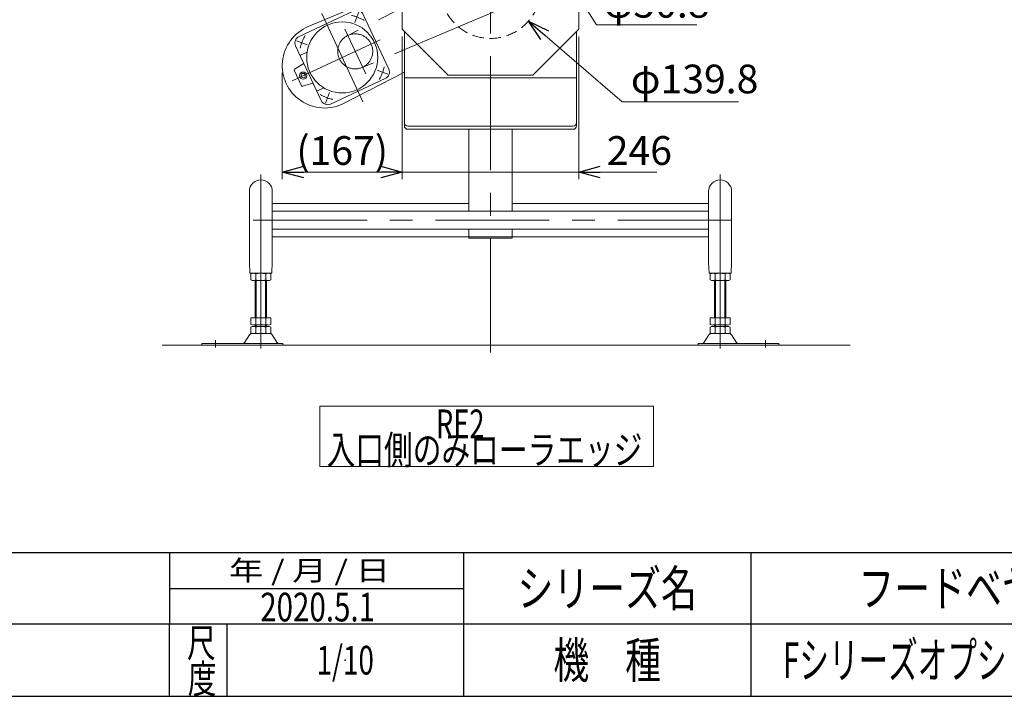
# Model space of a CAD drawing. Units: millimetres. Extents: x -2865 to 2865, y -1930 to 1930.
# Drawn here: x -74 to 1298, y -1880 to -938 of the extents above; entities that cross this region are included whole.
import ezdxf
from ezdxf.enums import TextEntityAlignment as Align

# ---------------------------------------------------------------- set-up
doc = ezdxf.new("R2010")
doc.units = ezdxf.units.MM
doc.header["$LTSCALE"] = 2.5
doc.header["$PDSIZE"] = 1
for name, pattern in [('CENTERX2', [101.6, 63.5, -12.7, 12.7, -12.7]), ('DASHED2', [9.525, 6.35, -3.175]), ('PHANTOM', [63.5, 31.75, -6.35, 6.35, -6.35, 6.35, -6.35])]:
    doc.linetypes.add(name, pattern=pattern)
doc.layers.add('6', color=7, linetype='Continuous')
doc.layers.add('ZUWAKU', color=7, linetype='Continuous')
doc.styles.add('dcStyle0', font='ＭＳ Ｐゴシック', dxfattribs={"width": 0.75})
doc.styles.add('dcStyle1', font='txt.shx', dxfattribs={"width": 1.2, "bigfont": 'bigfont'})
doc.styles.get("Standard").update_dxf_attribs({"font": 'txt.shx', "bigfont": 'bigfont.shx'})
doc.dimstyles.new('dc_Diam06', dxfattribs={"dimtxt": 40, "dimasz": 30.000019, "dimexe": 10, "dimexo": 10, "dimgap": 10, "dimtad": 2, "dimtih": 1, "dimtoh": 1, "dimdec": 3, "dimdsep": 46, "dimtxsty": 'Standard', "dimblk1": 'OPEN30', "dimblk2": 'OPEN30', "dimsah": 1, "dimcen": 0.09, "dimclrd": 2, "dimclre": 2, "dimclrt": 2, "dimadec": 0, "dimazin": 2, "dimtfac": 1, "dimtdec": 4, "dimtofl": 0, "dimtmove": 0, "dimatfit": 3, "dimfxl": 1, "dimarcsym": 1})
doc.dimstyles.new('dc_Rotated', dxfattribs={"dimtxt": 40, "dimasz": 30.000019, "dimexe": 10, "dimexo": 10, "dimgap": 10, "dimtad": 3, "dimdsep": 46, "dimtxsty": 'dcStyle0', "dimblk1": 'OPEN30', "dimblk2": 'OPEN30', "dimsah": 1, "dimcen": 0.09, "dimclrd": 2, "dimclre": 2, "dimclrt": 2, "dimadec": 0, "dimazin": 2, "dimtfac": 1, "dimtdec": 4, "dimtmove": 0, "dimatfit": 3, "dimfxl": 1, "dimarcsym": 1})

# ---------------------------------------------------------------- blocks, each defined once
blk = doc.blocks.new('DC_GROUP_W_TBCUD_RE_010_46')
at = {"color": 2, "linetype": 'Continuous', "lineweight": 13}
for p, q in [((344.8, -1476.2), (344.8, -1560.4)), ((809.7, -1476.2), (344.8, -1476.2)), ((809.7, -1560.4), (809.7, -1476.2)), ((344.8, -1560.4), (809.7, -1560.4))]:
    blk.add_line(p, q, dxfattribs=at)
blk = doc.blocks.new('DC_GROUP_W_TBCUD_RE_010_45')
at = {"linetype": 'Continuous'}
blk.add_blockref('DC_GROUP_W_TBCUD_RE_010_46', (0, 0), dxfattribs=at)
at = {"color": 2, "style": 'dcStyle0'}
for s, width, p, p2 in [('\u3000\u3000\u3000\u3000RE2', 0.869703, (354.1, -1520.8), (574.1, -1520.8)), ('入口側のみローラエッジ', 0.744602, (354.1, -1557), (794.1, -1557))]:
    blk.add_text(s, height=40, dxfattribs=dict(at, width=width)).set_placement(p, p2, align=Align.FIT)
blk = doc.blocks.new('DC_GROUP_W_TBCUD_RE_010_58')
at = {"color": 7, "linetype": 'Continuous', "lineweight": 13}
for p, q in [((888.5, -1300.3), (888.5, -1292)), ((892, -1291.1), (912.8, -1291.1)), ((912.8, -1301.1), (892, -1301.1)), ((894.4, -1301.1), (894.4, -1353.1)), ((895.5, -1300.3), (895.5, -1292)), ((909.3, -1292), (909.3, -1300.3)), ((910.4, -1353.1), (910.4, -1301.1)), ((916.3, -1292), (916.3, -1300.3)), ((888.5, -1353.1), (916.3, -1353.1)), ((888.5, -1362.3), (888.5, -1353.1)), ((895.5, -1362.3), (895.5, -1353.1)), ((909.3, -1353.1), (909.3, -1362.3)), ((916.3, -1353.1), (916.3, -1362.3)), ((888.5, -1374.3), (888.5, -1366)), ((892, -1363.1), (912.8, -1363.1)), ((892, -1365.1), (912.8, -1365.1)), ((894.4, -1363.1), (894.4, -1365.1)), ((895.5, -1374.3), (895.5, -1366)), ((909.3, -1366), (909.3, -1374.3)), ((910.4, -1365.1), (910.4, -1363.1)), ((916.3, -1366), (916.3, -1374.3)), ((886.6, -1377), (879, -1388.2)), ((890, -1375.1), (914.8, -1375.1)), ((918.2, -1377), (925.8, -1388.2)), ((871.9, -1391.1), (871.9, -1389.1)), ((871.9, -1389.1), (984.4, -1389.1)), ((871.9, -1391.1), (984.4, -1391.1)), ((984.4, -1389.1), (984.4, -1391.1))]:
    blk.add_line(p, q, dxfattribs=at)
at = {"color": 3, "linetype": 'Continuous', "lineweight": 13}
for p, q in [((895.9, -1353.1), (895.9, -1301.1)), ((908.9, -1301.1), (908.9, -1353.1)), ((895.9, -1365.1), (895.9, -1363.1)), ((908.9, -1363.1), (908.9, -1365.1))]:
    blk.add_line(p, q, dxfattribs=at)
at = {"color": 3, "linetype": 'CENTERX2', "lineweight": 13}
for p, q in [((902.4, -1291.1), (902.4, -1396)), ((965.4, -1394.5), (965.4, -1384.3))]:
    blk.add_line(p, q, dxfattribs=at)
at = {"color": 7, "linetype": 'Continuous', "lineweight": 13}
for centre, radius, start, end in [((892, -1298.4), 7.25, 61.461, 118.539), ((892, -1293.9), 7.25, 241.461, 298.539), ((902.4, -1318.8), 27.7, 75.5058, 104.4942), ((902.4, -1273.5), 27.7, 255.5058, 284.4942), ((912.8, -1298.4), 7.25, 61.461, 118.539), ((912.8, -1293.9), 7.25, 241.461, 298.539), ((892, -1355.9), 7.25, 241.461, 298.539), ((892, -1372.4), 7.25, 61.461, 118.539), ((902.4, -1335.5), 27.7, 255.5058, 284.4942), ((902.4, -1392.8), 27.7, 75.5058, 104.4942), ((912.8, -1355.9), 7.25, 241.461, 298.539), ((912.8, -1372.4), 7.25, 61.461, 118.539), ((890, -1379.1), 4, 90, 148.259), ((892, -1367.9), 7.25, 241.461, 298.539), ((902.4, -1347.5), 27.7, 255.5058, 284.4942), ((912.8, -1367.9), 7.25, 241.461, 298.539), ((914.8, -1379.1), 4, 31.741, 90), ((877.3, -1387.1), 2, 270, 328.259), ((927.5, -1387.1), 2, 211.741, 270)]:
    blk.add_arc(centre, radius, start, end, dxfattribs=at)
blk = doc.blocks.new('DC_GROUP_W_TBCUD_RE_010_59')
at = {"color": 7, "linetype": 'Continuous', "lineweight": 13}
for p, q in [((248.5, -1292), (248.5, -1300.3)), ((272.8, -1291.1), (252, -1291.1)), ((252, -1301.1), (272.8, -1301.1)), ((254.4, -1353.1), (254.4, -1301.1)), ((255.5, -1292), (255.5, -1300.3)), ((269.3, -1300.3), (269.3, -1292)), ((270.4, -1301.1), (270.4, -1353.1)), ((276.3, -1300.3), (276.3, -1292)), ((276.3, -1353.1), (248.5, -1353.1)), ((248.5, -1353.1), (248.5, -1362.3)), ((255.5, -1353.1), (255.5, -1362.3)), ((269.3, -1362.3), (269.3, -1353.1)), ((276.3, -1362.3), (276.3, -1353.1)), ((248.5, -1366), (248.5, -1374.3)), ((272.8, -1363.1), (252, -1363.1)), ((272.8, -1365.1), (252, -1365.1)), ((254.4, -1365.1), (254.4, -1363.1)), ((255.5, -1366), (255.5, -1374.3)), ((269.3, -1374.3), (269.3, -1366)), ((270.4, -1363.1), (270.4, -1365.1)), ((276.3, -1374.3), (276.3, -1366)), ((246.6, -1377), (239, -1388.2)), ((274.8, -1375.1), (250, -1375.1)), ((278.2, -1377), (285.8, -1388.2)), ((180.4, -1389.1), (180.4, -1391.1)), ((292.9, -1389.1), (180.4, -1389.1)), ((292.9, -1391.1), (180.4, -1391.1)), ((292.9, -1391.1), (292.9, -1389.1))]:
    blk.add_line(p, q, dxfattribs=at)
at = {"color": 3, "linetype": 'Continuous', "lineweight": 13}
for p, q in [((255.9, -1301.1), (255.9, -1353.1)), ((268.9, -1353.1), (268.9, -1301.1)), ((255.9, -1363.1), (255.9, -1365.1)), ((268.9, -1365.1), (268.9, -1363.1))]:
    blk.add_line(p, q, dxfattribs=at)
at = {"color": 3, "linetype": 'CENTERX2', "lineweight": 13}
for p, q in [((262.4, -1291.1), (262.4, -1396)), ((199.4, -1394.5), (199.4, -1384.3))]:
    blk.add_line(p, q, dxfattribs=at)
at = {"color": 7, "linetype": 'Continuous', "lineweight": 13}
for centre, radius, start, end in [((252, -1298.4), 7.25, 61.461, 118.539), ((252, -1293.9), 7.25, 241.461, 298.539), ((262.4, -1318.8), 27.7, 75.5058, 104.4942), ((262.4, -1273.5), 27.7, 255.5058, 284.4942), ((272.8, -1298.4), 7.25, 61.461, 118.539), ((272.8, -1293.9), 7.25, 241.461, 298.539), ((252, -1355.9), 7.25, 241.461, 298.539), ((252, -1372.4), 7.25, 61.461, 118.539), ((262.4, -1335.5), 27.7, 255.5058, 284.4942), ((262.4, -1392.8), 27.7, 75.5058, 104.4942), ((272.8, -1355.9), 7.25, 241.461, 298.539), ((272.8, -1372.4), 7.25, 61.461, 118.539), ((250, -1379.1), 4, 90, 148.259), ((252, -1367.9), 7.25, 241.461, 298.539), ((262.4, -1347.5), 27.7, 255.5058, 284.4942), ((272.8, -1367.9), 7.25, 241.461, 298.539), ((274.8, -1379.1), 4, 31.741, 90), ((237.3, -1387.1), 2, 270, 328.259), ((287.5, -1387.1), 2, 211.741, 270)]:
    blk.add_arc(centre, radius, start, end, dxfattribs=at)
blk = doc.blocks.new('DC_GROUP_W_TBCUD_RE_010_87')
at = {"color": 7, "linetype": 'Continuous', "lineweight": 13}
for p, q in [((294.9, -769.6), (340.9, -769.6)), ((340.9, -769.6), (340.9, -812.6)), ((464.4, -771.6), (340.9, -771.6)), ((823.9, -771.6), (700.4, -771.6)), ((823.9, -812.6), (823.9, -769.6)), ((823.9, -769.6), (869.9, -769.6)), ((280.9, -798.6), (280.9, -783.6)), ((883.9, -783.6), (883.9, -798.6)), ((351.4, -803.6), (351.4, -805.6)), ((444.4, -796.1), (367, -796.1)), ((494.4, -869.1), (494.4, -801.6)), ((670.4, -801.6), (670.4, -869.1)), ((797.8, -796.1), (720.4, -796.1)), ((813.4, -805.6), (813.4, -803.6)), ((340.9, -812.6), (294.9, -812.6)), ((459.4, -811.1), (459.4, -951.1)), ((459.4, -820.1), (494.4, -820.1)), ((494.9, -816.1), (494.9, -873.1)), ((499.9, -811.1), (664.9, -811.1)), ((669.9, -873.1), (669.9, -816.1)), ((670.4, -820.1), (705.4, -820.1)), ((705.4, -951.1), (705.4, -811.1)), ((823.9, -810.6), (818.4, -810.6)), ((869.9, -812.6), (823.9, -812.6)), ((459.4, -841.6), (462.4, -841.6)), ((462.4, -883.1), (462.4, -841.6)), ((702.4, -841.6), (702.4, -883.1)), ((702.4, -841.6), (705.4, -841.6)), ((459.4, -883.1), (484.9, -883.1)), ((679.9, -883.1), (705.4, -883.1)), ((459.4, -892.7), (328.5, -947.5)), ((315.7, -961.1), (391.8, -925.6)), ((405.1, -930.5), (440.6, -1006.6)), ((459.4, -951.1), (523.4, -1015.1)), ((462.4, -1085.6), (462.4, -954.1)), ((641.4, -1015.1), (705.4, -951.1)), ((702.4, -954.1), (702.4, -1085.6)), ((346.4, -1050.5), (310.9, -974.4)), ((326.8, -983), (317.9, -987.1)), ((309.4, -1007), (322.3, -998.9)), ((319.2, -1030.2), (309, -1008.3)), ((462.4, -1010.9), (378.3, -1054.3)), ((523.4, -1015.1), (641.4, -1015.1)), ((335, -1026.1), (320.5, -1030.7)), ((435.8, -1019.9), (359.7, -1055.4)), ((350.1, -1032.8), (341.2, -1037)), ((697.4, -1086.3), (467.4, -1086.3)), ((697.4, -1090.6), (467.4, -1090.6))]:
    blk.add_line(p, q, dxfattribs=at)
at = {"color": 3, "linetype": 'CENTERX2', "lineweight": 13}
for p, q in [((518.5, -773.7), (518.5, -849.9)), ((646.2, -849.9), (646.2, -773.7)), ((362.4, -812.9), (362.4, -789.4)), ((802.4, -789.4), (802.4, -812.9)), ((374.1, -801.1), (350.7, -801.1)), ((814.1, -801.1), (790.7, -801.1)), ((556.6, -811.8), (480.4, -811.8)), ((684.3, -811.8), (608.1, -811.8)), ((478.4, -890.6), (478.4, -847.7)), ((686.4, -847.7), (686.4, -890.6)), ((567.8, -865.7), (382.8, -960.3)), ((498.8, -869.1), (457, -869.1)), ((707.8, -869.1), (666, -869.1)), ((502.4, -894.1), (662.4, -894.1)), ((347.2, -929.3), (404.5, -1052.2)), ((393.5, -941.7), (398.9, -926.9)), ((594.8, -923.6), (403.4, -1004.5)), ((379.5, -951.2), (408.5, -1013.3)), ((428.6, -965.9), (305.9, -1023.1)), ((327, -972.7), (312.1, -967.3)), ((424.5, -1008.2), (439.4, -1013.7)), ((358, -1039.3), (352.6, -1054.1))]:
    blk.add_line(p, q, dxfattribs=at)
at = {"color": 7, "linetype": 'Continuous', "lineweight": 18}
blk.add_line((346.4, -810.6), (340.9, -810.6), dxfattribs=at)
at = {"color": 140, "linetype": 'PHANTOM', "lineweight": 13}
for p, q in [((520.9, -860.9), (540.9, -823.9)), ((623.9, -823.9), (643.9, -860.9))]:
    blk.add_line(p, q, dxfattribs=at)
at = {"color": 3, "linetype": 'Continuous', "lineweight": 13}
blk.add_line((702.4, -1019.1), (462.4, -1019.1), dxfattribs=at)
at = {"color": 7, "linetype": 'Continuous', "lineweight": 13}
for centre, radius in [((362.4, -801.1), 6.8), ((802.4, -801.1), 6.8), ((375.8, -990.5), 49.5)]:
    blk.add_circle(centre, radius, dxfattribs=at)
at = {"color": 4, "linetype": 'DASHED2', "lineweight": 13}
for centre, radius in [((518.5, -811.8), 25.4), ((646.2, -811.8), 25.4), ((582.4, -894.1), 69.9)]:
    blk.add_circle(centre, radius, dxfattribs=at)
at = {"color": 3, "linetype": 'CENTERX2', "lineweight": 13}
for centre, radius in [((582.4, -894.1), 32), ((393.9, -982), 24.4)]:
    blk.add_circle(centre, radius, dxfattribs=at)
at = {"color": 3, "linetype": 'Continuous', "lineweight": 13}
for radius in [5, 3]:
    blk.add_circle((321.4, -1015.8), radius, dxfattribs=at)
at = {"color": 7, "linetype": 'Continuous', "lineweight": 13}
for centre, radius, start, end in [((294.9, -783.6), 14, 90, 180), ((464.4, -801.6), 30, 0, 90), ((700.4, -801.6), 30, 90, 180), ((869.9, -783.6), 14, 0, 90), ((294.9, -798.6), 14, 180, 270), ((346.4, -805.6), 5, 270, 0), ((358.9, -803.6), 7.5, 99.3128, 180), ((444.4, -811.1), 15, 0, 90), ((720.4, -811.1), 15, 90, 180), ((805.9, -803.6), 7.5, 0, 80.6872), ((818.4, -805.6), 5, 180, 270), ((869.9, -798.6), 14, 270, 0), ((499.9, -816.1), 5, 90, 180), ((664.9, -816.1), 5, 0, 90), ((478.4, -869.1), 16, 0, 180), ((686.4, -869.1), 16, 0, 180), ((484.9, -873.1), 10, 270, 0), ((679.9, -873.1), 10, 180, 270), ((396.1, -934.7), 10, 25, 115), ((351.3, -1001.9), 59, 112.6983, 297.3017), ((319.9, -970.2), 10, 115, 205), ((318.3, -988), 1, 115, 205), ((309.9, -1007.8), 1, 122.1212, 205), ((431.6, -1010.8), 10, 295, 25), ((320.1, -1029.8), 1, 205, 287.8788), ((340.7, -1036.1), 1, 205, 295), ((355.4, -1046.3), 10, 205, 295), ((467.4, -1081.3), 5, 180, 270), ((697.4, -1081.3), 5, 270, 0), ((467.4, -1085.6), 5, 180, 270), ((697.4, -1085.6), 5, 270, 0)]:
    blk.add_arc(centre, radius, start, end, dxfattribs=at)
at = {"color": 3, "linetype": 'CENTERX2', "lineweight": 13}
for start, end in [(59.3, 77.5194), (149.3, 167.5194), (329.3, 347.5194), (239.3, 257.5194)]:
    blk.add_arc((375.8, -990.5), 60, start, end, dxfattribs=at)
blk = doc.blocks.new('_OPEN30')
at = {"color": 0, "linetype": 'ByBlock', "lineweight": -2}
for p, q in [((-1, 0.267949), (0, 0)), ((0, 0), (-1, -0.267949)), ((0, 0), (-1, 0))]:
    blk.add_line(p, q, dxfattribs=at)
blk = doc.blocks.new('*D119')
at = {"color": 2, "linetype": 'Continuous', "lineweight": 13}
for p, q in [((765.9, -1052.5), (635.3, -939.8)), ((927.9, -1052.5), (765.9, -1052.5))]:
    blk.add_line(p, q, dxfattribs=at)
at = {"color": 2, "xscale": 30.00002807615286, "yscale": 29.99989368223643, "rotation": 139.2135559311029}
blk.add_blockref('_OPEN30', (635.3, -939.8), dxfattribs=at)
at = {"color": 2, "insert": (777.9, -1040.5), "char_height": 40, "width": 225, "attachment_point": 7, "style": 'dcStyle0'}
blk.add_mtext('\\T1.00;φ139.8', dxfattribs=at)
blk = doc.blocks.new('*D120')
at = {"color": 2, "linetype": 'Continuous', "lineweight": 13}
for p, q in [((730.1, -945.1), (659.8, -833.3)), ((870.1, -945.1), (730.1, -945.1))]:
    blk.add_line(p, q, dxfattribs=at)
at = {"color": 2, "xscale": 30.00002807615286, "yscale": 29.99989368223643, "rotation": 122.1563735908171}
blk.add_blockref('_OPEN30', (659.8, -833.3), dxfattribs=at)
at = {"color": 2, "insert": (740.1, -935.1), "char_height": 40, "width": 200, "attachment_point": 7, "style": 'dcStyle0'}
blk.add_mtext('\\T1.00;φ50.8', dxfattribs=at)
blk = doc.blocks.new('*D121')
at = {"color": 2, "linetype": 'Continuous', "lineweight": 13}
for p, q in [((303.5, -684.5), (443.5, -684.5)), ((443.5, -684.5), (505.6, -789.9))]:
    blk.add_line(p, q, dxfattribs=at)
at = {"color": 2, "xscale": 30.00002807615286, "yscale": 29.99989368223643, "rotation": 300.5256917558006}
blk.add_blockref('_OPEN30', (505.6, -789.9), dxfattribs=at)
at = {"color": 2, "insert": (433.5, -674.5), "char_height": 40, "width": 200, "attachment_point": 9, "style": 'dcStyle0'}
blk.add_mtext('\\T1.00;φ50.8', dxfattribs=at)
blk = doc.blocks.new('*D276')
at = {"color": 2, "linetype": 'Continuous', "lineweight": 13}
for p, q in [((459.4, -961.1), (459.4, -1160.1)), ((292.3, -1011.9), (292.3, -1160.1)), ((292.3, -1150.1), (459.4, -1150.1))]:
    blk.add_line(p, q, dxfattribs=at)
at = {"color": 2, "xscale": 30.00002807615286, "yscale": 29.99989368223643}
for p, rotation in [((292.3, -1150.1), 180), ((459.4, -1150.1), 360)]:
    blk.add_blockref('_OPEN30', p, dxfattribs=dict(at, rotation=rotation))
at = {"color": 2, "insert": (375.8, -1140.1), "char_height": 40, "width": 175, "attachment_point": 8, "style": 'dcStyle0'}
blk.add_mtext('\\T1.00;(167)', dxfattribs=at)
blk = doc.blocks.new('*D277')
at = {"color": 2, "linetype": 'Continuous', "lineweight": 13}
for p, q in [((459.4, -961.1), (459.4, -1160.1)), ((705.4, -961.1), (705.4, -1160.1)), ((459.4, -1150.1), (705.4, -1150.1)), ((814.4, -1150.1), (705.4, -1150.1))]:
    blk.add_line(p, q, dxfattribs=at)
at = {"color": 2, "xscale": 30.00002807615286, "yscale": 29.99989368223643, "rotation": 180}
blk.add_blockref('_OPEN30', (705.4, -1150.1), dxfattribs=at)
at = {"color": 2, "insert": (744.4, -1140.1), "char_height": 40, "width": 125, "attachment_point": 7, "style": 'dcStyle0'}
blk.add_mtext('\\T1.00;246', dxfattribs=at)
blk = doc.blocks.new('DC_GROUP_W_TBCUD_RE_010_8')
at = {"layer": 'ZUWAKU', "color": 2, "linetype": 'Continuous'}
blk.add_point((380, -1830), dxfattribs=at)
blk = doc.blocks.new('DC_GROUP_W_TBCUD_RE_010_57')
at = {"layer": '6', "color": 7, "linetype": 'Continuous', "lineweight": 13}
for p, q in [((552.4, -1204.6), (552.4, -1090.6)), ((612.4, -1204.6), (612.4, -1090.6)), ((246.4, -1177.1), (246.4, -1275.1)), ((278.4, -1177.1), (278.4, -1275.1)), ((886.4, -1276.1), (886.4, -1177.1)), ((918.4, -1276.1), (918.4, -1177.1)), ((552.4, -1194.1), (278.4, -1194.1)), ((278.4, -1204.6), (886.4, -1204.6)), ((886.4, -1194.1), (612.4, -1194.1)), ((278.4, -1229.6), (886.4, -1229.6)), ((552.4, -1229.6), (552.4, -1242.1)), ((612.4, -1229.6), (612.4, -1242.1)), ((278.4, -1240.1), (886.4, -1240.1)), ((612.4, -1242.1), (552.4, -1242.1)), ((246.4, -1275.1), (247, -1291.1)), ((278.4, -1275.1), (277.8, -1291.1)), ((887, -1291.1), (886.4, -1276.1)), ((917.8, -1291.1), (918.4, -1276.1)), ((277.8, -1291.1), (247, -1291.1)), ((917.8, -1291.1), (887, -1291.1))]:
    blk.add_line(p, q, dxfattribs=at)
at = {"layer": '6', "color": 3, "linetype": 'CENTERX2', "lineweight": 13}
for p, q in [((262.4, -1153.3), (262.4, -1301.4)), ((902.4, -1301.4), (902.4, -1153.3)), ((918.4, -1217.1), (246.4, -1217.1))]:
    blk.add_line(p, q, dxfattribs=at)
at = {"layer": '6', "color": 7, "linetype": 'Continuous', "lineweight": 13}
for centre in [(262.4, -1177.1), (902.4, -1177.1)]:
    blk.add_arc(centre, 16, 0, 180, dxfattribs=at)
blk = doc.blocks.new('DC_GROUP_W_TBCUD_RE_010_86')
at = {"linetype": 'Continuous'}
blk.add_blockref('DC_GROUP_W_TBCUD_RE_010_87', (0, 0), dxfattribs=at)
at = {"linetype": 'Continuous', "lineweight": 13}
dim = blk.add_diameter_dim_2p(p1=(529.4692, -848.4733), p2=(635.3187, -939.7964), text='φ139.8', dimstyle='dc_Diam06', override={"dimtxt": 40, "dimasz": 30.000019, "dimexe": 10, "dimexo": 10, "dimgap": 12, "dimtad": 2, "dimdec": 3, "dimlfac": 1, "dimzin": 8, "dimtxsty": 'dcStyle0', "dimblk1": 'OPEN30', "dimblk2": 'OPEN30', "dimsah": 1, "dimclrd": 2, "dimclre": 2, "dimclrt": 2, "dimazin": 2, "dimtolj": 0, "dimtzin": 8, "dimarcsym": 1}, dxfattribs=at)
dim.commit()
dim.dimension.update_dxf_attribs({"geometry": '*D119', "text_midpoint": (847.9424, -1052.4939), "dimtype": 163})
blk = doc.blocks.new('DC_GROUP_W_TBCUD_RE_010_85')
at = {"linetype": 'Continuous'}
blk.add_blockref('DC_GROUP_W_TBCUD_RE_010_86', (0, 0), dxfattribs=at)
at = {"linetype": 'Continuous', "lineweight": 13}
for p1, p2, picture, middle in [((531.4455, -833.6738), (505.643, -789.9146), '*D121', (373.4849, -684.4992)), ((632.7249, -790.2906), (659.7622, -833.2978), '*D120', (800.0773, -945.145))]:
    dim = blk.add_diameter_dim_2p(p1=p1, p2=p2, text='φ50.8', dimstyle='dc_Diam06', override={"dimtxt": 40, "dimasz": 30.000019, "dimexe": 10, "dimexo": 10, "dimgap": 10, "dimtad": 2, "dimdec": 3, "dimlfac": 1, "dimzin": 8, "dimblk1": 'OPEN30', "dimblk2": 'OPEN30', "dimsah": 1, "dimclrd": 2, "dimclre": 2, "dimclrt": 2, "dimazin": 2, "dimtolj": 0, "dimtzin": 8, "dimarcsym": 1}, dxfattribs=at)
    dim.commit()
    dim.dimension.update_dxf_attribs({"geometry": picture, "text_midpoint": middle, "dimtype": 163})

msp = doc.modelspace()

# ---------------------------------------------------------------- linework, layer by layer
at = {"color": 3, "linetype": 'CENTERX2', "lineweight": 13}
msp.add_line((582.39391045, -734.72366515), (582.39391045, -1432.00873823), dxfattribs=at)
at = {"color": 3, "linetype": 'Continuous', "lineweight": 13}
msp.add_line((124.85390048, -1391.13483109), (1083.38468583, -1391.13483109), dxfattribs=at)
at = {"layer": 'ZUWAKU', "color": 4, "linetype": 'Continuous', "lineweight": 25}
for p, q in [((-975, -1680), (1695, -1680)), ((135, -1680), (135, -1780)), ((545, -1680), (545, -1880)), ((945, -1680), (945, -1880)), ((135, -1730), (545, -1730)), ((2815, -1780), (-975, -1780)), ((135, -1880), (135, -1780)), ((215, -1780), (215, -1880))]:
    msp.add_line(p, q, dxfattribs=at)
at = {"layer": 'ZUWAKU', "color": 7, "linetype": 'Continuous', "lineweight": 25}
msp.add_line((-2815, -1880), (2815, -1880), dxfattribs=at)

# ---------------------------------------------------------------- block references
at = {"linetype": 'Continuous'}
for name in ['DC_GROUP_W_TBCUD_RE_010_85', 'DC_GROUP_W_TBCUD_RE_010_59', 'DC_GROUP_W_TBCUD_RE_010_58', 'DC_GROUP_W_TBCUD_RE_010_45']:
    msp.add_blockref(name, (0, 0), dxfattribs=at)
at = {"layer": '6', "linetype": 'Continuous'}
msp.add_blockref('DC_GROUP_W_TBCUD_RE_010_57', (0, 0), dxfattribs=at)
at = {"layer": 'ZUWAKU', "linetype": 'Continuous'}
msp.add_blockref('DC_GROUP_W_TBCUD_RE_010_8', (0, 0), dxfattribs=at)

# ---------------------------------------------------------------- texts
at = {"color": 2, "style": 'dcStyle1', "width": 0.641221}
msp.add_text('2020.5.1', height=40, dxfattribs=at).set_placement((261.56759206, -1775.96833107), (421.56759206, -1775.96833107), align=Align.FIT)
at = {"layer": 'ZUWAKU', "color": 2, "style": 'dcStyle1'}
for s, height, width, p, p2 in [(' 年 / 月 / 日', 28, 0.882, (207.26592624, -1719), (442.46592624, -1719)), ('シリーズ名', 50, 1.206897, (620, -1755), (870, -1755)), ('フードベヤシリーズ', 50, 1.188679, (1095, -1755), (1545, -1755)), ('尺', 40, 1.4, (159.50537691, -1825.85899391), (199.50537691, -1825.85899391)), ('Fシリーズオプション  ローラエッジ', 50, 0.847706, (990, -1855), (1650, -1855)), ('1/10', 40, 0.531646, (340, -1850), (420, -1850)), ('機\u3000種', 50, 1.235294, (670, -1855), (820, -1855)), ('度', 40, 1.4, (160.66526269, -1875.79379045), (200.66526269, -1875.79379045))]:
    msp.add_text(s, height=height, dxfattribs=dict(at, width=width)).set_placement(p, p2, align=Align.FIT)

# ---------------------------------------------------------------- dimensions: what is measured, and where the dimension line sits
at = {"linetype": 'Continuous', "lineweight": 13}
dim = msp.add_linear_dim(base=(459.39391045, -1150.13342697), p1=(292.28542476, -1001.9024878), p2=(459.39391045, -951.13483105), text='(<>)', dimstyle='dc_Rotated', override={"dimtxt": 40, "dimasz": 30.000019, "dimexe": 10, "dimexo": 10, "dimgap": 10, "dimtad": 3, "dimtih": 0, "dimtoh": 0, "dimdec": 0, "dimlfac": 1, "dimzin": 8, "dimtxsty": 'dcStyle0', "dimblk1": 'OPEN30', "dimblk2": 'OPEN30', "dimsah": 1, "dimclrd": 2, "dimclre": 2, "dimclrt": 2, "dimazin": 2, "dimtofl": 1, "dimtolj": 0, "dimtzin": 8, "dimarcsym": 1}, dxfattribs=at)
dim.commit()
dim.dimension.update_dxf_attribs({"geometry": '*D276', "text_midpoint": (375.8396676, -1150.13342697), "dimtype": 160})
dim = msp.add_linear_dim(base=(705.39391045, -1150.13342697), p1=(459.39391045, -951.13483105), p2=(705.39391045, -951.13483105), dimstyle='dc_Rotated', override={"dimtxt": 40, "dimasz": 30.000019, "dimexe": 10, "dimexo": 10, "dimgap": 10, "dimtad": 3, "dimtih": 0, "dimtoh": 0, "dimdec": 3, "dimlfac": 1, "dimzin": 8, "dimtxsty": 'dcStyle0', "dimblk1": 'OPEN30', "dimblk2": 'OPEN30', "dimsah": 1, "dimclrd": 2, "dimclre": 2, "dimclrt": 2, "dimazin": 2, "dimtofl": 1, "dimtolj": 0, "dimtzin": 8, "dimarcsym": 1}, dxfattribs=at)
dim.commit()
dim.dimension.update_dxf_attribs({"geometry": '*D277', "text_midpoint": (774.37391045, -1150.13342697), "dimtype": 160})

doc.saveas('drawing.dxf')
